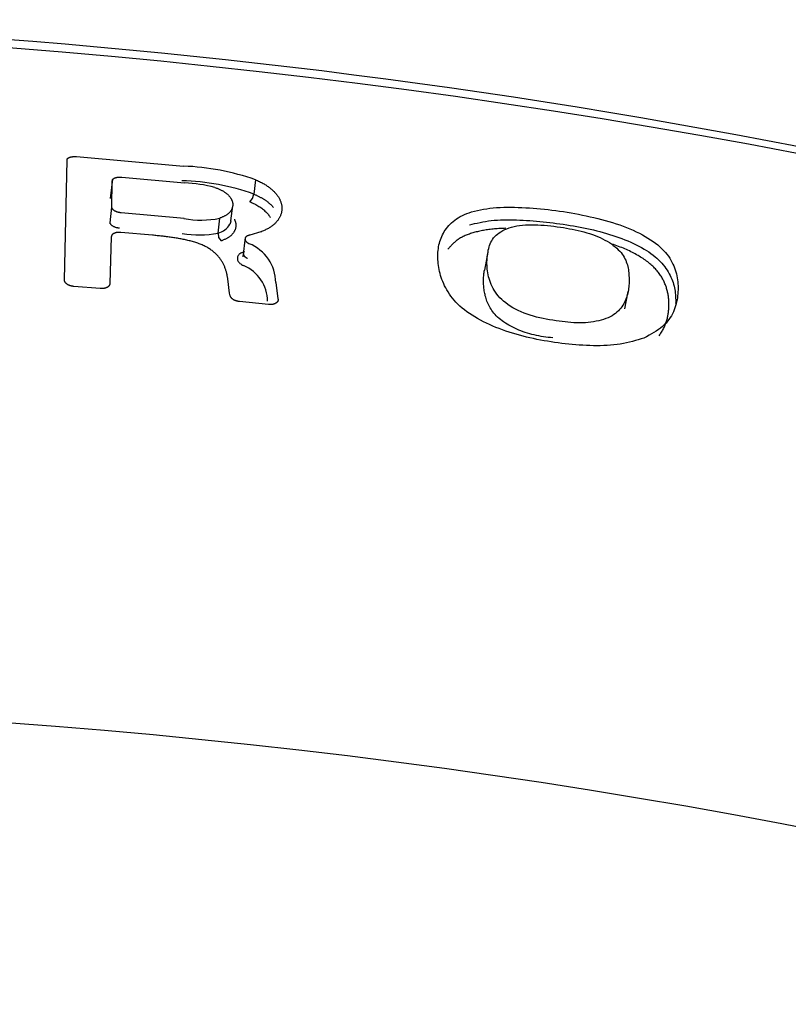
# Model space of a CAD drawing. Extents: x -18 to 397, y -18 to 446.
# Drawn here: x 148 to 154, y 438 to 446 of the extents above; entities that cross this region are included whole.
import ezdxf

# ---------------------------------------------------------------- set-up
doc = ezdxf.new("R2010")
doc.units = 0
doc.layers.add('DEFAULT', color=7, linetype='CONTINUOUS')

msp = doc.modelspace()

# ---------------------------------------------------------------- linework, layer by layer
at = {"layer": 'DEFAULT', "color": 7, "linetype": 'CONTINUOUS'}
for p, q in [((148.0741, 444.0232), (148.0958, 445.0337)), ((148.1757, 445.0625), (149.0777, 444.9823)), ((148.4792, 444.8734), (148.4604, 444.7089)), ((148.4744, 444.6363), (148.4776, 444.8591)), ((148.5577, 444.8895), (149.0863, 444.8412)), ((149.6848, 444.8673), (149.671, 444.746)), ((148.4593, 444.5047), (148.4744, 444.6363)), ((149.478, 444.5203), (149.4925, 444.6476)), ((149.082, 444.5404), (148.5532, 444.5885)), ((149.3687, 444.4177), (149.383, 444.5431)), ((148.4688, 444.3866), (148.457, 443.9917)), ((148.815, 444.3997), (148.5496, 444.4233)), ((149.5978, 444.3809), (149.579, 444.2161)), ((149.7287, 444.4268), (149.6359, 444.4002)), ((151.6441, 444.2569), (151.6149, 444.105)), ((149.4663, 443.91), (149.4514, 444.0311)), ((148.3757, 443.9496), (148.1521, 443.968)), ((149.8559, 444.0002), (149.8741, 443.8643)), ((149.4715, 443.889), (149.4666, 443.91)), ((152.7968, 443.778), (152.8252, 443.9254)), ((149.794, 443.815), (149.5484, 443.8405))]:
    msp.add_line(p, q, dxfattribs=at)
for points in [[(148.0958, 445.0337), (148.096, 445.0347), (148.0962, 445.0357), (148.0963, 445.0367), (148.0965, 445.0376), (148.0968, 445.0386), (148.097, 445.0396), (148.0974, 445.0405), (148.0978, 445.0415), (148.0982, 445.0424), (148.0988, 445.0433), (148.0994, 445.0442), (148.1001, 445.0451), (148.1008, 445.046), (148.1016, 445.0468), (148.1025, 445.0476), (148.1035, 445.0485), (148.1045, 445.0493), (148.1056, 445.05), (148.1067, 445.0508), (148.1079, 445.0515), (148.1091, 445.0523), (148.1104, 445.053), (148.1118, 445.0536), (148.1131, 445.0543), (148.1146, 445.0549), (148.116, 445.0556), (148.1176, 445.0562), (148.1191, 445.0568), (148.1207, 445.0573), (148.1224, 445.0579), (148.1241, 445.0584), (148.1258, 445.0589), (148.1276, 445.0594), (148.1294, 445.0599), (148.1312, 445.0603), (148.1331, 445.0607), (148.135, 445.0611), (148.1369, 445.0614), (148.1389, 445.0617), (148.1409, 445.062), (148.1429, 445.0622), (148.145, 445.0624), (148.147, 445.0626), (148.1491, 445.0627), (148.1513, 445.0628), (148.1534, 445.0629), (148.1556, 445.0629), (148.1578, 445.0629), (148.16, 445.0629), (148.1622, 445.0629), (148.1644, 445.0629), (148.1667, 445.0628), (148.1689, 445.0627), (148.1712, 445.0627), (148.1734, 445.0626), (148.1757, 445.0625)], [(148.4776, 444.8591), (148.4778, 444.86), (148.478, 444.861), (148.4783, 444.8619), (148.4785, 444.8628), (148.4787, 444.8637), (148.479, 444.8646), (148.4793, 444.8654), (148.4796, 444.8663), (148.48, 444.8672), (148.4804, 444.8681), (148.4808, 444.8689), (148.4813, 444.8698), (148.4818, 444.8706), (148.4824, 444.8714), (148.4831, 444.8723), (148.4838, 444.8731), (148.4846, 444.8738), (148.4854, 444.8746), (148.4862, 444.8754), (148.4872, 444.8761), (148.4881, 444.8768), (148.4891, 444.8775), (148.4902, 444.8782), (148.4913, 444.8789), (148.4924, 444.8796), (148.4936, 444.8802), (148.4948, 444.8809), (148.496, 444.8815), (148.4973, 444.8821), (148.4986, 444.8827), (148.4999, 444.8832), (148.5013, 444.8837), (148.5027, 444.8843), (148.5041, 444.8848), (148.5056, 444.8852), (148.5071, 444.8857), (148.5086, 444.8861), (148.5102, 444.8866), (148.5118, 444.8869), (148.5134, 444.8873), (148.515, 444.8877), (148.5167, 444.888), (148.5184, 444.8883), (148.5201, 444.8886), (148.5218, 444.8888), (148.5236, 444.8891), (148.5254, 444.8893), (148.5272, 444.8895), (148.529, 444.8897), (148.5308, 444.8898), (148.5327, 444.89), (148.5346, 444.8901), (148.5364, 444.8902), (148.5383, 444.8902), (148.5402, 444.8902), (148.5421, 444.8902), (148.5441, 444.8902), (148.546, 444.8902), (148.5479, 444.8901), (148.5499, 444.89), (148.5518, 444.8899), (148.5538, 444.8898), (148.5557, 444.8897), (148.5577, 444.8895)], [(149.6848, 444.8673), (149.6932, 444.8636), (149.7016, 444.8598), (149.7099, 444.856), (149.7181, 444.8522), (149.7261, 444.8483), (149.734, 444.8443), (149.7417, 444.8402), (149.7493, 444.8361), (149.7566, 444.8319), (149.7637, 444.8276), (149.7707, 444.8232), (149.7775, 444.8189), (149.7841, 444.8144), (149.7906, 444.8099), (149.7969, 444.8054), (149.803, 444.8008), (149.809, 444.7962), (149.8147, 444.7915), (149.8203, 444.7868), (149.8257, 444.7821), (149.831, 444.7773), (149.836, 444.7725), (149.8409, 444.7676), (149.8456, 444.7627), (149.8502, 444.7578), (149.8545, 444.7529), (149.8588, 444.7479), (149.8628, 444.7429), (149.8666, 444.7379), (149.8703, 444.7329), (149.8738, 444.7278), (149.8772, 444.7227), (149.8803, 444.7176), (149.8833, 444.7125), (149.8861, 444.7074), (149.8887, 444.7023), (149.8912, 444.6971), (149.8935, 444.692), (149.8955, 444.6868), (149.8974, 444.6817), (149.8992, 444.6765), (149.9007, 444.6713), (149.9021, 444.6661), (149.9034, 444.6609), (149.9044, 444.6557), (149.9053, 444.6506), (149.906, 444.6454), (149.9066, 444.6402), (149.907, 444.635), (149.9072, 444.6298), (149.9073, 444.6247), (149.9072, 444.6195), (149.9069, 444.6144), (149.9065, 444.6092), (149.9059, 444.6041), (149.9051, 444.599), (149.9042, 444.5939), (149.9031, 444.5888), (149.9017, 444.5838), (149.9003, 444.5787), (149.8986, 444.5737), (149.8967, 444.5687), (149.8947, 444.5638), (149.8925, 444.5589), (149.8901, 444.5539), (149.8876, 444.5491), (149.8848, 444.5442), (149.8819, 444.5394), (149.8789, 444.5346), (149.8756, 444.5299), (149.8722, 444.5251), (149.8686, 444.5204), (149.8649, 444.5158), (149.861, 444.5112), (149.857, 444.5066), (149.8527, 444.502), (149.8483, 444.4976), (149.8437, 444.4932), (149.8389, 444.4888), (149.8338, 444.4845), (149.8286, 444.4803), (149.8232, 444.4762), (149.8176, 444.4722), (149.8117, 444.4683), (149.8056, 444.4644), (149.7994, 444.4607), (149.7929, 444.457), (149.7862, 444.4534), (149.7794, 444.4499), (149.7724, 444.4465), (149.7653, 444.4431), (149.7582, 444.4397), (149.7509, 444.4364), (149.7436, 444.4332), (149.7362, 444.4299), (149.7288, 444.4266)], [(149.3428, 444.8016), (149.3489, 444.7995), (149.355, 444.7974), (149.361, 444.7952), (149.3669, 444.793), (149.3727, 444.7907), (149.3785, 444.7884), (149.384, 444.7859), (149.3895, 444.7834), (149.3947, 444.7808), (149.3999, 444.7781), (149.4049, 444.7754), (149.4098, 444.7726), (149.4146, 444.7698), (149.4192, 444.7669), (149.4237, 444.764), (149.428, 444.7611), (149.4323, 444.7581), (149.4363, 444.755), (149.4402, 444.7519), (149.444, 444.7488), (149.4476, 444.7457), (149.4511, 444.7425), (149.4544, 444.7393), (149.4576, 444.7361), (149.4606, 444.7328), (149.4635, 444.7295), (149.4663, 444.7262), (149.4689, 444.7229), (149.4714, 444.7196), (149.4737, 444.7162), (149.4759, 444.7128), (149.478, 444.7095), (149.4799, 444.7061), (149.4817, 444.7027), (149.4834, 444.6993), (149.4849, 444.6959), (149.4863, 444.6925), (149.4876, 444.6891), (149.4887, 444.6857), (149.4897, 444.6823), (149.4906, 444.6788), (149.4913, 444.6754), (149.4919, 444.672), (149.4924, 444.6686), (149.4927, 444.6653), (149.4929, 444.6619), (149.493, 444.6585), (149.493, 444.6551), (149.4928, 444.6518), (149.4925, 444.6484), (149.4921, 444.6451), (149.4915, 444.6417), (149.4908, 444.6384), (149.49, 444.6351), (149.4891, 444.6318), (149.4881, 444.6285), (149.4869, 444.6252), (149.4856, 444.622), (149.4842, 444.6187), (149.4826, 444.6155), (149.481, 444.6123), (149.4792, 444.6091), (149.4772, 444.6059), (149.4752, 444.6028), (149.473, 444.5997), (149.4706, 444.5967), (149.4681, 444.5937), (149.4654, 444.5907), (149.4626, 444.5878), (149.4597, 444.585), (149.4565, 444.5822), (149.4532, 444.5795), (149.4498, 444.5768), (149.4461, 444.5742), (149.4423, 444.5717), (149.4383, 444.5693), (149.4342, 444.5669), (149.43, 444.5645), (149.4256, 444.5622), (149.4212, 444.56), (149.4166, 444.5578), (149.412, 444.5556), (149.4072, 444.5535), (149.4025, 444.5514), (149.3977, 444.5493), (149.3928, 444.5472), (149.3879, 444.5451), (149.383, 444.5431)], [(149.6362, 444.6824), (149.6592, 444.7082), (149.6709, 444.7461)], [(149.6709, 444.7461), (149.6762, 444.7437), (149.6815, 444.7413), (149.6867, 444.7389), (149.692, 444.7365), (149.6972, 444.7341), (149.7024, 444.7317), (149.7075, 444.7292), (149.7126, 444.7268), (149.7176, 444.7242), (149.7226, 444.7217), (149.7274, 444.7191), (149.7322, 444.7165), (149.7369, 444.7139), (149.7416, 444.7112), (149.7462, 444.7085), (149.7507, 444.7057), (149.7551, 444.703), (149.7595, 444.7002), (149.7637, 444.6973), (149.768, 444.6945), (149.7721, 444.6916), (149.7762, 444.6887), (149.7802, 444.6858), (149.7841, 444.6829), (149.788, 444.6799), (149.7918, 444.6769), (149.7955, 444.6739), (149.7992, 444.6709), (149.8028, 444.6679), (149.8063, 444.6648), (149.8097, 444.6618), (149.8131, 444.6587), (149.8164, 444.6556), (149.8197, 444.6525), (149.8228, 444.6494), (149.8259, 444.6463), (149.829, 444.6431), (149.8319, 444.6399), (149.8348, 444.6368), (149.8377, 444.6336)], [(148.5532, 444.5885), (148.5501, 444.5888), (148.547, 444.5891), (148.5438, 444.5895), (148.5408, 444.59), (148.5377, 444.5905), (148.5346, 444.5911), (148.5316, 444.5917), (148.5286, 444.5924), (148.5257, 444.5932), (148.5228, 444.594), (148.5199, 444.5949), (148.5171, 444.5958), (148.5144, 444.5968), (148.5117, 444.5978), (148.5091, 444.5989), (148.5065, 444.6001), (148.5041, 444.6012), (148.5017, 444.6025), (148.4993, 444.6037), (148.4971, 444.605), (148.495, 444.6064), (148.4929, 444.6078), (148.491, 444.6092), (148.4891, 444.6107), (148.4874, 444.6121), (148.4857, 444.6137), (148.4842, 444.6152), (148.4827, 444.6167), (148.4814, 444.6183), (148.4802, 444.6199), (148.4791, 444.6215), (148.4781, 444.6231), (148.4772, 444.6248), (148.4764, 444.6264), (148.4758, 444.6281), (148.4752, 444.6297), (148.4748, 444.6314), (148.4746, 444.633), (148.4744, 444.6346), (148.4744, 444.6363)], [(149.6362, 444.6824), (149.6468, 444.6779), (149.6571, 444.6733), (149.667, 444.6685), (149.6767, 444.6637), (149.6862, 444.6587), (149.6953, 444.6536), (149.7041, 444.6484), (149.7127, 444.6432), (149.721, 444.6378), (149.729, 444.6323), (149.7367, 444.6268), (149.7441, 444.6211), (149.7512, 444.6154), (149.7581, 444.6096), (149.7646, 444.6037), (149.7709, 444.5978), (149.7769, 444.5918), (149.7826, 444.5858), (149.788, 444.5797), (149.7932, 444.5735), (149.798, 444.5673), (149.8026, 444.561), (149.8069, 444.5548), (149.8109, 444.5484)], [(151.5062, 444.5966), (151.5311, 444.6026), (151.5561, 444.6084), (151.5815, 444.6139), (151.6072, 444.619), (151.6336, 444.6235), (151.6608, 444.6273), (151.6888, 444.6304), (151.7176, 444.6327), (151.747, 444.6343), (151.7769, 444.6354), (151.8072, 444.6359), (151.8378, 444.6359), (151.8686, 444.6355), (151.8997, 444.6347), (151.9309, 444.6335), (151.9622, 444.6319), (151.9937, 444.6299), (152.0252, 444.6277), (152.0569, 444.6251), (152.0886, 444.6222), (152.1204, 444.6191), (152.1522, 444.6156), (152.1841, 444.6118), (152.2161, 444.6077), (152.2481, 444.6033), (152.2802, 444.5985), (152.3123, 444.5935), (152.3444, 444.5881), (152.3766, 444.5823), (152.4088, 444.5763), (152.4411, 444.5699), (152.4733, 444.5631), (152.5056, 444.556), (152.5377, 444.5486), (152.5696, 444.5408), (152.6014, 444.5326), (152.6328, 444.524), (152.664, 444.5151), (152.6947, 444.5058), (152.7251, 444.4961), (152.7549, 444.4859), (152.7843, 444.4754), (152.813, 444.4645), (152.841, 444.4531), (152.8684, 444.4414), (152.895, 444.4291), (152.9208, 444.4165), (152.9457, 444.4034), (152.9697, 444.3899), (152.9927, 444.376), (153.0148, 444.3618), (153.0359, 444.3472), (153.056, 444.3323), (153.075, 444.3172), (153.0929, 444.3018), (153.1097, 444.2862), (153.1253, 444.2705), (153.1398, 444.2546), (153.153, 444.2385), (153.1651, 444.2224), (153.1761, 444.2062), (153.1861, 444.1898), (153.1952, 444.1734), (153.2034, 444.1569), (153.2107, 444.1404), (153.2173, 444.1238), (153.2232, 444.1072), (153.2284, 444.0905), (153.2328, 444.0737), (153.2367, 444.057), (153.2398, 444.0402), (153.2424, 444.0234), (153.2444, 444.0066), (153.2458, 443.9898), (153.2467, 443.9729), (153.2471, 443.9561), (153.2469, 443.9393), (153.2462, 443.9224), (153.245, 443.9056), (153.2433, 443.8887), (153.2409, 443.8718), (153.238, 443.8549), (153.2345, 443.838), (153.2304, 443.821), (153.2256, 443.8041), (153.2202, 443.7871), (153.214, 443.7703), (153.207, 443.7536), (153.1991, 443.7371), (153.1904, 443.7208), (153.1806, 443.7048), (153.1699, 443.6891), (153.1581, 443.6737), (153.1452, 443.6588), (153.1311, 443.6443), (153.1158, 443.6303), (153.0992, 443.6168), (153.0815, 443.6038), (153.0627, 443.5913), (153.0431, 443.5791), (153.0228, 443.5672), (153.0021, 443.5555), (152.9809, 443.544), (152.9596, 443.5325)], [(149.5066, 444.534), (149.5084, 444.5303), (149.51, 444.5266), (149.5115, 444.5229), (149.5128, 444.5191), (149.514, 444.5154), (149.5151, 444.5116), (149.5161, 444.5079), (149.5169, 444.5042), (149.5176, 444.5004), (149.5182, 444.4967), (149.5186, 444.4929), (149.5189, 444.4892), (149.5191, 444.4855), (149.5191, 444.4817), (149.5191, 444.478), (149.5189, 444.4743), (149.5185, 444.4706), (149.518, 444.4669), (149.5174, 444.4633), (149.5166, 444.4596), (149.5157, 444.456), (149.5147, 444.4524), (149.5135, 444.4488), (149.5121, 444.4452), (149.5107, 444.4416), (149.509, 444.4381), (149.5073, 444.4346), (149.5054, 444.4311), (149.5033, 444.4276), (149.5012, 444.4242), (149.4989, 444.4208), (149.4965, 444.4174), (149.4939, 444.414), (149.4912, 444.4107), (149.4884, 444.4074), (149.4854, 444.4041), (149.4823, 444.4008), (149.479, 444.3977), (149.4756, 444.3945), (149.472, 444.3915), (149.4683, 444.3885), (149.4644, 444.3855), (149.4603, 444.3826), (149.456, 444.3799), (149.4516, 444.3772), (149.4469, 444.3745), (149.4421, 444.372), (149.4372, 444.3695), (149.4321, 444.3671), (149.4269, 444.3648), (149.4216, 444.3625), (149.4162, 444.3602), (149.4107, 444.358), (149.4052, 444.3558), (149.3996, 444.3536), (149.394, 444.3514)], [(152.9596, 443.5325), (152.9355, 443.5251), (152.9113, 443.5178), (152.8869, 443.5106), (152.8623, 443.5038), (152.8374, 443.4973), (152.8121, 443.4913), (152.7864, 443.4859), (152.7601, 443.4812), (152.7332, 443.4772), (152.7058, 443.474), (152.6778, 443.4715), (152.6494, 443.4696), (152.6207, 443.4684), (152.5916, 443.4677), (152.5623, 443.4676), (152.5329, 443.4679), (152.5033, 443.4687), (152.4737, 443.4698), (152.444, 443.4714), (152.4143, 443.4733), (152.3846, 443.4755), (152.3549, 443.4781), (152.3252, 443.481), (152.2954, 443.4843), (152.2657, 443.4878), (152.2359, 443.4917), (152.2062, 443.4958), (152.1765, 443.5003), (152.1467, 443.505), (152.117, 443.5101), (152.0873, 443.5156), (152.0577, 443.5214), (152.0281, 443.5276), (151.9986, 443.5341), (151.9691, 443.5411), (151.9397, 443.5485), (151.9104, 443.5563), (151.8812, 443.5645), (151.8523, 443.5732), (151.8236, 443.5822), (151.7951, 443.5917), (151.767, 443.6017), (151.7392, 443.612), (151.7117, 443.6228), (151.6847, 443.634), (151.6581, 443.6456), (151.632, 443.6577), (151.6064, 443.6703), (151.5814, 443.6832), (151.5569, 443.6967), (151.5331, 443.7105), (151.51, 443.7248), (151.4878, 443.7395), (151.4663, 443.7545), (151.4459, 443.77), (151.4265, 443.7858), (151.4081, 443.8019), (151.3909, 443.8184), (151.3747, 443.8352), (151.3596, 443.8521), (151.3454, 443.8692), (151.3322, 443.8865), (151.3199, 443.9039), (151.3085, 443.9212), (151.2979, 443.9386), (151.2882, 443.956), (151.2792, 443.9734), (151.271, 443.9907), (151.2635, 444.008), (151.2568, 444.0253), (151.2507, 444.0425), (151.2453, 444.0596), (151.2405, 444.0767), (151.2363, 444.0937), (151.2327, 444.1105), (151.2296, 444.1273), (151.2271, 444.144), (151.225, 444.1605), (151.2234, 444.1769), (151.2223, 444.1932), (151.2217, 444.2093), (151.2215, 444.2253), (151.2219, 444.2411), (151.2227, 444.2567), (151.2241, 444.2722), (151.226, 444.2875), (151.2284, 444.3027), (151.2314, 444.3177), (151.2349, 444.3325), (151.239, 444.3471), (151.2436, 444.3615), (151.2489, 444.3757), (151.2547, 444.3898), (151.2612, 444.4036), (151.2683, 444.4171), (151.2761, 444.4305), (151.2845, 444.4436), (151.2936, 444.4564), (151.3034, 444.4689), (151.3139, 444.4812), (151.3252, 444.4931), (151.3372, 444.5047), (151.35, 444.516), (151.3637, 444.5269), (151.3783, 444.5373), (151.3939, 444.5472), (151.4106, 444.5565), (151.4284, 444.5652), (151.4471, 444.5735), (151.4664, 444.5814), (151.4862, 444.5891), (151.5062, 444.5966)], [(151.4879, 444.4863), (151.5099, 444.492), (151.5321, 444.4974), (151.5545, 444.5026), (151.5773, 444.5075), (151.6004, 444.5121), (151.6239, 444.5162), (151.648, 444.5198), (151.6725, 444.5229), (151.6977, 444.5255), (151.7234, 444.5274), (151.7496, 444.5288), (151.7762, 444.5297), (151.8032, 444.5301), (151.8305, 444.5301), (151.858, 444.5297), (151.8857, 444.529), (151.9135, 444.5279), (151.9413, 444.5266), (151.9693, 444.525), (151.9973, 444.5231), (152.0253, 444.521), (152.0534, 444.5186), (152.0816, 444.516), (152.1098, 444.5132), (152.138, 444.5101), (152.1663, 444.5068), (152.1946, 444.5034), (152.223, 444.4997), (152.2513, 444.4958), (152.2797, 444.4916), (152.308, 444.4873), (152.3364, 444.4827), (152.3647, 444.4779), (152.393, 444.4729), (152.4212, 444.4676), (152.4494, 444.4621), (152.4775, 444.4564), (152.5055, 444.4503), (152.5334, 444.4439), (152.5611, 444.4373), (152.5886, 444.4302), (152.6159, 444.4229), (152.643, 444.4151), (152.6699, 444.4071), (152.6964, 444.3986), (152.7226, 444.3898), (152.7485, 444.3806), (152.774, 444.3711), (152.7991, 444.3613), (152.8237, 444.3511), (152.8479, 444.3406), (152.8715, 444.3297), (152.8946, 444.3185), (152.9171, 444.3071), (152.9389, 444.2953), (152.9599, 444.2832), (152.9802, 444.2709), (152.9997, 444.2582), (153.0182, 444.2453), (153.0359, 444.2322), (153.0525, 444.2187), (153.0683, 444.2051), (153.0832, 444.1912), (153.0971, 444.1772), (153.1103, 444.163), (153.1226, 444.1486), (153.134, 444.1341), (153.1447, 444.1195), (153.1546, 444.1048), (153.1638, 444.09), (153.1723, 444.0751), (153.18, 444.0602), (153.187, 444.0453), (153.1934, 444.0304), (153.1992, 444.0155), (153.2043, 444.0006), (153.2089, 443.9858), (153.2128, 443.9711), (153.2162, 443.9564), (153.2191, 443.9417), (153.2215, 443.9271), (153.2234, 443.9125), (153.2248, 443.8979), (153.2259, 443.8833), (153.2265, 443.8686), (153.2268, 443.8539), (153.2267, 443.8391), (153.2263, 443.8242)], [(148.5384, 444.4588), (148.5332, 444.4593), (148.528, 444.46), (148.5229, 444.4609), (148.5179, 444.4619), (148.513, 444.4631), (148.5082, 444.4644), (148.5036, 444.4659), (148.4991, 444.4676), (148.4948, 444.4693), (148.4907, 444.4712), (148.4867, 444.4731), (148.483, 444.4752), (148.4794, 444.4774), (148.4762, 444.4796), (148.4731, 444.4819), (148.4703, 444.4843), (148.4679, 444.4868), (148.4656, 444.4893), (148.4638, 444.4918), (148.4622, 444.4943), (148.4609, 444.4969), (148.46, 444.4995), (148.4595, 444.5021), (148.4593, 444.5047)], [(149.4761, 444.5203), (149.476, 444.5191), (149.4759, 444.518), (149.4757, 444.5168), (149.4756, 444.5157), (149.4754, 444.5146), (149.4752, 444.5134), (149.475, 444.5123), (149.4748, 444.5112), (149.4746, 444.51), (149.4743, 444.5089), (149.4741, 444.5078), (149.4738, 444.5066), (149.4735, 444.5055), (149.4732, 444.5044), (149.4729, 444.5033), (149.4725, 444.5022), (149.4722, 444.501), (149.4718, 444.4999), (149.4714, 444.4988), (149.471, 444.4977), (149.4706, 444.4966), (149.4702, 444.4955), (149.4698, 444.4944), (149.4693, 444.4933)], [(151.7956, 444.4578), (151.7833, 444.4575), (151.771, 444.4571), (151.7588, 444.4565), (151.7466, 444.4559), (151.7346, 444.4552), (151.7226, 444.4543), (151.7107, 444.4534), (151.6989, 444.4524), (151.6872, 444.4513), (151.6756, 444.45), (151.6641, 444.4487), (151.6527, 444.4473), (151.6414, 444.4457), (151.6302, 444.4441), (151.6191, 444.4423), (151.6081, 444.4405), (151.5973, 444.4385), (151.5866, 444.4365), (151.576, 444.4343), (151.5655, 444.432), (151.5552, 444.4296), (151.5451, 444.4271), (151.535, 444.4245), (151.5252, 444.4218), (151.5155, 444.419), (151.5059, 444.416), (151.4965, 444.413), (151.4873, 444.4098), (151.4783, 444.4066), (151.4695, 444.4032), (151.4608, 444.3997), (151.4523, 444.3961), (151.4441, 444.3924), (151.436, 444.3885), (151.4281, 444.3846), (151.4204, 444.3806), (151.413, 444.3764), (151.4057, 444.3722), (151.3987, 444.3678), (151.3918, 444.3633), (151.3852, 444.3588), (151.3789, 444.3541), (151.3727, 444.3494), (151.3668, 444.3445), (151.3611, 444.3395), (151.3555, 444.3345), (151.3502, 444.3294), (151.345, 444.3242), (151.3399, 444.319), (151.3349, 444.3137), (151.3301, 444.3084), (151.3253, 444.303), (151.3206, 444.2976), (151.316, 444.2922), (151.3114, 444.2868), (151.3068, 444.2814)], [(152.2189, 443.6775), (152.1913, 443.6823), (152.1638, 443.6872), (152.1363, 443.6923), (152.109, 443.6977), (152.0818, 443.7036), (152.0547, 443.71), (152.028, 443.7171), (152.0015, 443.7249), (151.9753, 443.7336), (151.9496, 443.7431), (151.9245, 443.7534), (151.9, 443.7644), (151.8765, 443.776), (151.854, 443.7883), (151.8326, 443.8011), (151.8125, 443.8145), (151.7938, 443.8283), (151.7763, 443.8425), (151.7602, 443.8572), (151.7453, 443.8722), (151.7315, 443.8875), (151.7189, 443.9031), (151.7074, 443.9189), (151.697, 443.935), (151.6875, 443.9512), (151.6791, 443.9676), (151.6715, 443.984), (151.6648, 444.0005), (151.659, 444.017), (151.6539, 444.0335), (151.6495, 444.05), (151.6459, 444.0663), (151.6429, 444.0826), (151.6405, 444.0986), (151.6387, 444.1145), (151.6374, 444.1301), (151.6365, 444.1455), (151.6361, 444.1605), (151.6362, 444.1753), (151.6366, 444.1899), (151.6375, 444.2042), (151.6387, 444.2183), (151.6403, 444.2323), (151.6423, 444.2462), (151.6447, 444.2599), (151.6474, 444.2736), (151.6506, 444.2872), (151.6542, 444.3006), (151.6585, 444.3139), (151.6634, 444.327), (151.6692, 444.3398), (151.6758, 444.3524), (151.6834, 444.3646), (151.692, 444.3765), (151.7019, 444.388), (151.7129, 444.3991), (151.7252, 444.4097), (151.7386, 444.4198), (151.7532, 444.4293), (151.769, 444.4383), (151.7858, 444.4466), (151.8039, 444.4543), (151.823, 444.4612), (151.8432, 444.4674), (151.8645, 444.4729), (151.8869, 444.4775), (151.9103, 444.4813), (151.9344, 444.4842), (151.9594, 444.4864), (151.9849, 444.4878), (152.011, 444.4884), (152.0375, 444.4883), (152.0642, 444.4874), (152.0912, 444.4858), (152.1183, 444.4837), (152.1456, 444.4811), (152.1731, 444.4781), (152.2006, 444.4748), (152.2282, 444.4713), (152.2558, 444.4677)], [(152.2558, 444.4677), (152.2808, 444.4635), (152.3058, 444.4593), (152.3307, 444.4548), (152.3555, 444.4502), (152.3803, 444.4453), (152.4048, 444.44), (152.4293, 444.4342), (152.4535, 444.4279), (152.4774, 444.4211), (152.501, 444.4138), (152.5242, 444.4059), (152.5468, 444.3975), (152.5688, 444.3886), (152.5902, 444.3792), (152.6107, 444.3693), (152.6305, 444.359), (152.6494, 444.3483), (152.6675, 444.3372), (152.6846, 444.3258), (152.7008, 444.3141), (152.716, 444.3022), (152.7301, 444.2901), (152.7432, 444.2777), (152.7551, 444.2653), (152.766, 444.2527), (152.7757, 444.2401), (152.7845, 444.2273), (152.7923, 444.2145), (152.7993, 444.2016), (152.8054, 444.1886), (152.8107, 444.1756), (152.8153, 444.1625), (152.8193, 444.1494), (152.8226, 444.1362), (152.8254, 444.123), (152.8277, 444.1098), (152.8296, 444.0966), (152.8311, 444.0833), (152.8323, 444.0701), (152.8332, 444.0569), (152.8339, 444.0437), (152.8343, 444.0305), (152.8345, 444.0173), (152.8343, 444.0041), (152.8338, 443.991), (152.833, 443.9778), (152.8319, 443.9647), (152.8303, 443.9516), (152.8283, 443.9385), (152.8259, 443.9255), (152.8231, 443.9124), (152.8197, 443.8994), (152.8159, 443.8864), (152.8116, 443.8735), (152.8067, 443.8605), (152.8013, 443.8476), (152.7952, 443.8347), (152.7886, 443.822), (152.7812, 443.8094), (152.773, 443.797), (152.7641, 443.7848), (152.7543, 443.773), (152.7436, 443.7616), (152.7319, 443.7506), (152.7192, 443.7401), (152.7054, 443.7301), (152.6905, 443.7207), (152.6745, 443.7119), (152.6572, 443.7038), (152.639, 443.6964), (152.6197, 443.6897), (152.5996, 443.6837), (152.5787, 443.6783), (152.5572, 443.6737), (152.535, 443.6697), (152.5123, 443.6665), (152.4891, 443.664), (152.4656, 443.6622), (152.4417, 443.6611), (152.4175, 443.6607), (152.3931, 443.6611), (152.3685, 443.6622), (152.3438, 443.6638), (152.319, 443.666), (152.294, 443.6685), (152.269, 443.6713), (152.244, 443.6743), (152.2189, 443.6775)], [(148.5496, 444.4233), (148.5474, 444.4234), (148.5451, 444.4235), (148.5429, 444.4236), (148.5407, 444.4237), (148.5384, 444.4238), (148.5362, 444.4238), (148.534, 444.4238), (148.5318, 444.4238), (148.5296, 444.4237), (148.5275, 444.4236), (148.5253, 444.4235), (148.5232, 444.4233), (148.5211, 444.4231), (148.519, 444.4228), (148.5169, 444.4225), (148.5149, 444.4222), (148.5129, 444.4218), (148.5109, 444.4214), (148.509, 444.4209), (148.5071, 444.4204), (148.5052, 444.4199), (148.5033, 444.4194), (148.5015, 444.4188), (148.4998, 444.4182), (148.498, 444.4176), (148.4963, 444.4169), (148.4947, 444.4162), (148.493, 444.4155), (148.4914, 444.4148), (148.4899, 444.414), (148.4883, 444.4132), (148.4869, 444.4124), (148.4854, 444.4116), (148.484, 444.4107), (148.4827, 444.4098), (148.4814, 444.4089), (148.4802, 444.4079), (148.479, 444.407), (148.478, 444.406), (148.4769, 444.405), (148.476, 444.404), (148.4751, 444.4029), (148.4743, 444.4018), (148.4736, 444.4008), (148.473, 444.3996), (148.4724, 444.3985), (148.4719, 444.3974), (148.4714, 444.3962), (148.471, 444.395), (148.4706, 444.3938), (148.4703, 444.3927), (148.4699, 444.3915), (148.4697, 444.3902), (148.4694, 444.389), (148.4691, 444.3878), (148.4688, 444.3866)], [(149.4515, 444.0311), (149.4505, 444.0371), (149.4494, 444.0431), (149.4483, 444.0491), (149.4472, 444.0551), (149.446, 444.061), (149.4448, 444.067), (149.4435, 444.073), (149.4421, 444.0789), (149.4407, 444.0849), (149.4391, 444.0908), (149.4375, 444.0968), (149.4357, 444.1027), (149.4339, 444.1086), (149.4319, 444.1145), (149.4298, 444.1204), (149.4275, 444.1263), (149.4252, 444.1321), (149.4227, 444.138), (149.4201, 444.1438), (149.4174, 444.1496), (149.4145, 444.1554), (149.4115, 444.1612), (149.4084, 444.167), (149.4052, 444.1727), (149.4018, 444.1785), (149.3983, 444.1842), (149.3946, 444.1898), (149.3908, 444.1955), (149.3868, 444.2011), (149.3827, 444.2067), (149.3784, 444.2122), (149.3739, 444.2177), (149.3692, 444.2232), (149.3644, 444.2286), (149.3593, 444.234), (149.3541, 444.2393), (149.3487, 444.2446), (149.3431, 444.2498), (149.3373, 444.2549), (149.3313, 444.26), (149.3251, 444.265), (149.3187, 444.2699), (149.3121, 444.2748), (149.3053, 444.2795), (149.2983, 444.2842), (149.2911, 444.2888), (149.2837, 444.2932), (149.2761, 444.2976), (149.2683, 444.3018), (149.2603, 444.3059), (149.2521, 444.3099), (149.2437, 444.3138), (149.2352, 444.3176), (149.2266, 444.3212), (149.2178, 444.3247), (149.2089, 444.3281), (149.1998, 444.3313), (149.1907, 444.3345), (149.1814, 444.3375), (149.1721, 444.3404), (149.1627, 444.3432), (149.1532, 444.3459), (149.1436, 444.3486), (149.134, 444.3511), (149.1243, 444.3535), (149.1146, 444.3559), (149.1049, 444.3582), (149.0951, 444.3604), (149.0853, 444.3625), (149.0755, 444.3645), (149.0656, 444.3665), (149.0557, 444.3684), (149.0458, 444.3703), (149.0358, 444.3721), (149.0259, 444.3738), (149.0159, 444.3754), (149.0059, 444.377), (148.9959, 444.3786), (148.9859, 444.3801), (148.9759, 444.3815), (148.9659, 444.3829), (148.9558, 444.3843), (148.9458, 444.3856), (148.9358, 444.3869), (148.9257, 444.3881), (148.9156, 444.3893), (148.9056, 444.3904), (148.8955, 444.3915), (148.8855, 444.3926), (148.8754, 444.3937), (148.8653, 444.3947), (148.8553, 444.3957), (148.8452, 444.3967), (148.8351, 444.3977), (148.825, 444.3987), (148.815, 444.3997)], [(149.3688, 444.4177), (149.3739, 444.3805), (149.394, 444.3514)], [(149.6359, 444.4002), (149.6336, 444.3995), (149.6312, 444.3989), (149.6289, 444.3982), (149.6265, 444.3976), (149.6243, 444.3969), (149.622, 444.3961), (149.6199, 444.3953), (149.6178, 444.3945), (149.6158, 444.3936), (149.6139, 444.3927), (149.612, 444.3917), (149.6103, 444.3906), (149.6087, 444.3895), (149.6072, 444.3884), (149.6057, 444.3872), (149.6044, 444.3859), (149.6032, 444.3847), (149.6021, 444.3834), (149.6011, 444.382), (149.6002, 444.3806), (149.5994, 444.3793), (149.5987, 444.3778), (149.5981, 444.3764), (149.5976, 444.3749), (149.5972, 444.3734), (149.5968, 444.3719), (149.5966, 444.3704), (149.5965, 444.3689), (149.5964, 444.3673), (149.5964, 444.3657), (149.5965, 444.3642), (149.5967, 444.3626), (149.597, 444.361), (149.5974, 444.3594), (149.5979, 444.3578), (149.5984, 444.3562), (149.5991, 444.3546), (149.5999, 444.353), (149.6008, 444.3515), (149.6019, 444.35), (149.603, 444.3484), (149.6043, 444.347), (149.6057, 444.3455), (149.6072, 444.3441), (149.6088, 444.3427), (149.6105, 444.3413), (149.6123, 444.3399), (149.6142, 444.3386), (149.6162, 444.3373), (149.6182, 444.336), (149.6203, 444.3347), (149.6224, 444.3334), (149.6246, 444.3321), (149.6268, 444.3308), (149.629, 444.3296), (149.6312, 444.3283)], [(153.0865, 443.5522), (153.0918, 443.5597), (153.0971, 443.5672), (153.1023, 443.5747), (153.1073, 443.5822), (153.1121, 443.5898), (153.1167, 443.5974), (153.121, 443.6051), (153.125, 443.6129), (153.1288, 443.6207), (153.1324, 443.6285), (153.1358, 443.6364), (153.139, 443.6443), (153.142, 443.6522), (153.1449, 443.6601), (153.1476, 443.6681), (153.1501, 443.6761), (153.1524, 443.6841), (153.1546, 443.6921), (153.1566, 443.7001), (153.1585, 443.7082), (153.1602, 443.7162), (153.1618, 443.7243), (153.1632, 443.7324), (153.1645, 443.7405), (153.1656, 443.7485), (153.1666, 443.7566), (153.1675, 443.7647), (153.1683, 443.7728), (153.1689, 443.7809), (153.1694, 443.789), (153.1697, 443.7971), (153.17, 443.8052), (153.1701, 443.8133), (153.1701, 443.8213), (153.1699, 443.8294), (153.1696, 443.8375), (153.1692, 443.8456), (153.1686, 443.8537), (153.1679, 443.8617), (153.167, 443.8698), (153.166, 443.8779), (153.1649, 443.8859), (153.1636, 443.894), (153.1621, 443.902), (153.1606, 443.9101), (153.1589, 443.9181), (153.157, 443.9261), (153.155, 443.9341), (153.1529, 443.9422), (153.1506, 443.9502), (153.1482, 443.9582), (153.1456, 443.9661), (153.1428, 443.9741), (153.1399, 443.9821), (153.1367, 443.99), (153.1334, 443.998), (153.1299, 444.0059), (153.1261, 444.0138), (153.1222, 444.0217), (153.118, 444.0296), (153.1136, 444.0375), (153.109, 444.0454), (153.1042, 444.0532), (153.099, 444.061), (153.0937, 444.0688), (153.0881, 444.0766), (153.0822, 444.0844), (153.0761, 444.0921), (153.0698, 444.0998), (153.0631, 444.1074), (153.0562, 444.115), (153.0491, 444.1226), (153.0417, 444.1301), (153.034, 444.1376), (153.026, 444.145), (153.0178, 444.1524), (153.0092, 444.1597), (153.0005, 444.167), (152.9914, 444.1742), (152.982, 444.1813), (152.9724, 444.1884), (152.9625, 444.1954), (152.9523, 444.2023), (152.9419, 444.2091), (152.9313, 444.2159), (152.9203, 444.2226), (152.9092, 444.2291), (152.8978, 444.2356), (152.8862, 444.242), (152.8743, 444.2483), (152.8622, 444.2545), (152.85, 444.2606), (152.8375, 444.2666), (152.8247, 444.2725), (152.8118, 444.2783), (152.7987, 444.284), (152.7855, 444.2895), (152.772, 444.2949), (152.7584, 444.3003), (152.7447, 444.3055), (152.7308, 444.3106), (152.7167, 444.3156), (152.7026, 444.3204), (152.6883, 444.3252)], [(149.5917, 444.259), (149.5826, 444.2567), (149.5742, 444.254), (149.5666, 444.2508), (149.5597, 444.2472), (149.5536, 444.2432), (149.5482, 444.2388), (149.5436, 444.2342), (149.5397, 444.2293), (149.5367, 444.2241), (149.5343, 444.2187), (149.5328, 444.2132), (149.532, 444.2076), (149.532, 444.2019), (149.5328, 444.1961), (149.5343, 444.1903), (149.5367, 444.1845), (149.5398, 444.1788), (149.5437, 444.1731), (149.5484, 444.1676), (149.5539, 444.1623), (149.5602, 444.1571), (149.5672, 444.1522), (149.5751, 444.1476), (149.5838, 444.1432)], [(149.5823, 444.2453), (149.5822, 444.2442), (149.5822, 444.2431), (149.5822, 444.242), (149.5823, 444.2409), (149.5824, 444.2398), (149.5826, 444.2387), (149.5828, 444.2376), (149.5831, 444.2365), (149.5835, 444.2354), (149.5839, 444.2343), (149.5843, 444.2332), (149.5848, 444.2321), (149.5853, 444.231), (149.5859, 444.2299), (149.5866, 444.2288), (149.5873, 444.2277), (149.588, 444.2266), (149.5888, 444.2255), (149.5897, 444.2244), (149.5906, 444.2234), (149.5915, 444.2223), (149.5925, 444.2213), (149.5935, 444.2202), (149.5945, 444.2192), (149.5957, 444.2182), (149.5968, 444.2172), (149.598, 444.2162), (149.5992, 444.2152), (149.6005, 444.2143), (149.6018, 444.2133), (149.6032, 444.2124), (149.6046, 444.2115), (149.606, 444.2106), (149.6075, 444.2097), (149.609, 444.2088), (149.6105, 444.208), (149.6121, 444.2071), (149.6137, 444.2063), (149.6154, 444.2055), (149.6171, 444.2048)], [(152.1909, 443.5337), (152.171, 443.5358), (152.1512, 443.5381), (152.1315, 443.5407), (152.1118, 443.5436), (152.0922, 443.5468), (152.0728, 443.5504), (152.0534, 443.5543), (152.0342, 443.5586), (152.0151, 443.5632), (151.9961, 443.5683), (151.9774, 443.5738), (151.9588, 443.5797), (151.9404, 443.586), (151.9223, 443.5927), (151.9045, 443.5997), (151.887, 443.6072), (151.8698, 443.615), (151.8531, 443.6231), (151.8368, 443.6316), (151.821, 443.6404), (151.8057, 443.6495), (151.7909, 443.6589), (151.7767, 443.6685), (151.763, 443.6784), (151.75, 443.6885), (151.7376, 443.6988), (151.7259, 443.7093), (151.7148, 443.7199), (151.7045, 443.7307), (151.6949, 443.7416), (151.686, 443.7526), (151.6778, 443.7636), (151.6702, 443.7748), (151.6631, 443.786), (151.6567, 443.7973), (151.6508, 443.8085), (151.6454, 443.8199), (151.6405, 443.8312), (151.636, 443.8425), (151.632, 443.8538), (151.6284, 443.865), (151.6251, 443.8763), (151.6221, 443.8874), (151.6194, 443.8985), (151.6171, 443.9095), (151.615, 443.9204), (151.6131, 443.9312), (151.6115, 443.942), (151.6102, 443.9527), (151.6091, 443.9634), (151.6082, 443.9739), (151.6076, 443.9845), (151.6071, 443.9949), (151.6069, 444.0053), (151.6068, 444.0157), (151.6069, 444.026), (151.6073, 444.0362), (151.6078, 444.0464), (151.6086, 444.0566), (151.6095, 444.0666), (151.6107, 444.0767), (151.612, 444.0866), (151.6136, 444.0965), (151.6154, 444.1063)], [(148.1521, 443.968), (148.1498, 443.9682), (148.1476, 443.9685), (148.1454, 443.9688), (148.1432, 443.9691), (148.1409, 443.9694), (148.1387, 443.9698), (148.1365, 443.9702), (148.1343, 443.9706), (148.1322, 443.971), (148.13, 443.9715), (148.1279, 443.9721), (148.1258, 443.9727), (148.1237, 443.9733), (148.1216, 443.974), (148.1196, 443.9747), (148.1176, 443.9755), (148.1156, 443.9763), (148.1137, 443.9771), (148.1118, 443.9779), (148.1099, 443.9788), (148.1081, 443.9797), (148.1063, 443.9807), (148.1045, 443.9816), (148.1028, 443.9826), (148.1011, 443.9836), (148.0995, 443.9847), (148.0978, 443.9857), (148.0963, 443.9868), (148.0947, 443.9879), (148.0932, 443.9891), (148.0918, 443.9902), (148.0903, 443.9914), (148.089, 443.9926), (148.0876, 443.9938), (148.0864, 443.995), (148.0851, 443.9963), (148.084, 443.9975), (148.0829, 443.9988), (148.0819, 444.0001), (148.081, 444.0014), (148.0801, 444.0027), (148.0793, 444.004), (148.0786, 444.0054), (148.0779, 444.0067), (148.0774, 444.008), (148.0769, 444.0094), (148.0764, 444.0108), (148.076, 444.0121), (148.0757, 444.0135), (148.0754, 444.0149), (148.0751, 444.0162), (148.0749, 444.0176), (148.0747, 444.019), (148.0745, 444.0204), (148.0743, 444.0218), (148.0741, 444.0232)], [(148.457, 443.9917), (148.4568, 443.9903), (148.4566, 443.989), (148.4564, 443.9876), (148.4562, 443.9863), (148.4559, 443.985), (148.4556, 443.9836), (148.4552, 443.9823), (148.4548, 443.981), (148.4543, 443.9797), (148.4537, 443.9785), (148.453, 443.9772), (148.4523, 443.976), (148.4515, 443.9747), (148.4506, 443.9735), (148.4497, 443.9724), (148.4487, 443.9712), (148.4477, 443.9701), (148.4465, 443.969), (148.4454, 443.9679), (148.4441, 443.9668), (148.4429, 443.9658), (148.4416, 443.9648), (148.4402, 443.9638), (148.4388, 443.9628), (148.4373, 443.9619), (148.4358, 443.961), (148.4342, 443.9601), (148.4326, 443.9593), (148.431, 443.9584), (148.4293, 443.9576), (148.4276, 443.9568), (148.4259, 443.9561), (148.4241, 443.9553), (148.4222, 443.9547), (148.4204, 443.954), (148.4185, 443.9534), (148.4166, 443.9528), (148.4146, 443.9523), (148.4126, 443.9518), (148.4106, 443.9513), (148.4086, 443.9509), (148.4065, 443.9506), (148.4044, 443.9503), (148.4023, 443.9501), (148.4001, 443.9499), (148.398, 443.9497), (148.3958, 443.9496), (148.3936, 443.9495), (148.3914, 443.9494), (148.3892, 443.9494), (148.3869, 443.9494), (148.3847, 443.9494), (148.3824, 443.9494), (148.3802, 443.9495), (148.3779, 443.9495), (148.3757, 443.9496)], [(149.5484, 443.8405), (149.5461, 443.8409), (149.5438, 443.8412), (149.5415, 443.8416), (149.5392, 443.842), (149.5369, 443.8424), (149.5346, 443.8429), (149.5323, 443.8433), (149.5301, 443.8438), (149.5278, 443.8443), (149.5256, 443.8449), (149.5234, 443.8455), (149.5213, 443.8462), (149.5191, 443.8469), (149.517, 443.8476), (149.5149, 443.8484), (149.5129, 443.8492), (149.5109, 443.8501), (149.5089, 443.851), (149.5069, 443.852), (149.505, 443.853), (149.5031, 443.854), (149.5013, 443.855), (149.4995, 443.8561), (149.4977, 443.8572), (149.496, 443.8583), (149.4943, 443.8594), (149.4926, 443.8606), (149.491, 443.8618), (149.4894, 443.863), (149.4879, 443.8642), (149.4865, 443.8655), (149.4851, 443.8667), (149.4838, 443.868), (149.4826, 443.8693), (149.4814, 443.8706), (149.4803, 443.8719), (149.4793, 443.8733), (149.4783, 443.8746), (149.4775, 443.876), (149.4767, 443.8774), (149.4759, 443.8788), (149.4752, 443.8802), (149.4745, 443.8817), (149.4739, 443.8831), (149.4733, 443.8846), (149.4727, 443.886), (149.4721, 443.8875), (149.4715, 443.889)], [(149.8741, 443.8643), (149.8743, 443.8627), (149.8746, 443.8612), (149.8748, 443.8597), (149.8749, 443.8581), (149.875, 443.8566), (149.8751, 443.8551), (149.8751, 443.8536), (149.875, 443.8521), (149.8749, 443.8506), (149.8746, 443.8491), (149.8742, 443.8476), (149.8738, 443.8462), (149.8732, 443.8447), (149.8726, 443.8433), (149.8719, 443.8419), (149.8711, 443.8405), (149.8702, 443.8392), (149.8692, 443.8379), (149.8682, 443.8366), (149.8671, 443.8353), (149.8659, 443.8341), (149.8646, 443.8329), (149.8633, 443.8317), (149.862, 443.8306), (149.8605, 443.8294), (149.859, 443.8284), (149.8575, 443.8273), (149.8559, 443.8263), (149.8542, 443.8253), (149.8525, 443.8243), (149.8507, 443.8233), (149.8489, 443.8224), (149.847, 443.8215), (149.8451, 443.8207), (149.8431, 443.8199), (149.8411, 443.8192), (149.8391, 443.8185), (149.837, 443.8178), (149.8348, 443.8172), (149.8326, 443.8167), (149.8304, 443.8162), (149.8282, 443.8158), (149.8259, 443.8155), (149.8236, 443.8152), (149.8212, 443.815), (149.8188, 443.8148), (149.8164, 443.8147), (149.814, 443.8146), (149.8115, 443.8146), (149.809, 443.8146), (149.8066, 443.8146), (149.8041, 443.8147), (149.8015, 443.8147), (149.799, 443.8148), (149.7965, 443.8149), (149.794, 443.815)]]:
    msp.add_lwpolyline(points, dxfattribs=at)
for centre, radius, start, end in [((143.1788, 388.4086), 57.8091, 72.466814, 89.723862), ((143.0651, 386.7354), 59.4165, 63.856587, 89.621532), ((148.9951, 442.8856), 2.0984, 70.81019, 87.74296), ((149.0165, 442.9042), 1.9547, 70.44284, 88.62064), ((149.0387, 443.6815), 1.1606, 74.81127, 87.64803), ((149.2256, 445.308), 0.7809, 259.39867, 281.62811), ((149.3313, 444.5721), 0.1589, 283.6539, 330.28427), ((149.2065, 445.2683), 0.866, 260.76298, 280.80591), ((149.497, 443.9954), 0.3589, 0.76465, 68.05562), ((149.4595, 443.8402), 0.3276, 0.41842, 67.69631), ((143.545, 383.7505), 56.6814, 63.41377, 90.0886)]:
    msp.add_arc(centre, radius, start, end, dxfattribs=at)

doc.saveas('drawing.dxf')
